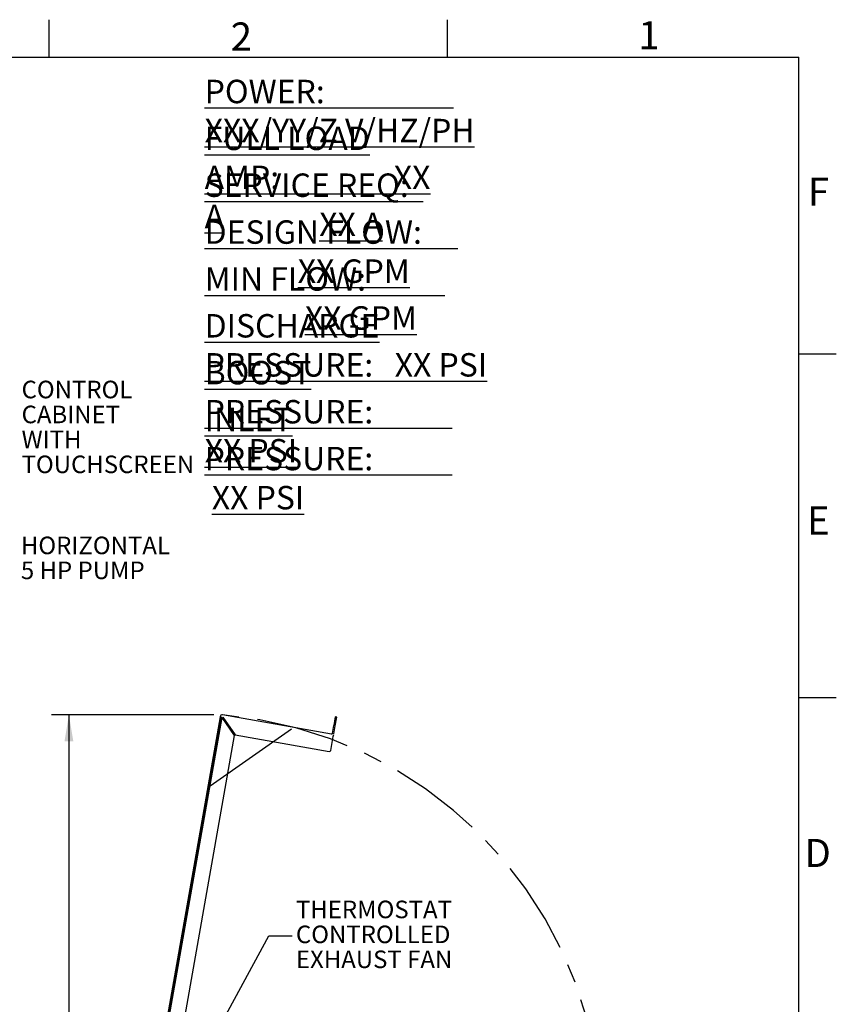
# Model space of a CAD drawing. Units: inches. Extents: x 0.1 to 16.9, y 0 to 10.9.
# Drawn here: x 12.6 to 16.9, y 5.7 to 10.9 of the extents above; entities that cross this region are included whole.
import ezdxf

# ---------------------------------------------------------------- set-up
doc = ezdxf.new("R2010")
doc.units = ezdxf.units.IN
doc.header["$MEASUREMENT"] = 0
doc.linetypes.add('CENTERX2', pattern=[0.8, 0.5, -0.1, 0.1, -0.1])
doc.layers.add('SLD-0', color=7, linetype='Continuous')
doc.styles.add('SLDTEXTSTYLE0', font='TXT', dxfattribs={"width": 0.605})
doc.styles.add('SLDTEXTSTYLE10', font='TXT', dxfattribs={"width": 0.54725})
doc.styles.add('SLDTEXTSTYLE11', font='TXT', dxfattribs={"width": 0.535795})
doc.styles.add('SLDTEXTSTYLE12', font='TXT', dxfattribs={"width": 0.563})
doc.styles.add('SLDTEXTSTYLE13', font='TXT', dxfattribs={"width": 0.559595})
doc.styles.add('SLDTEXTSTYLE2', font='TXT', dxfattribs={"width": 0.525})
doc.styles.add('SLDTEXTSTYLE7', font='TXT', dxfattribs={"width": 0.556163})
doc.styles.add('SLDTEXTSTYLE8', font='TXT', dxfattribs={"width": 0.549583})
doc.styles.add('SLDTEXTSTYLE9', font='TXT', dxfattribs={"width": 0.544211})
doc.dimstyles.new('SLDDIMSTYLE0', dxfattribs={"dimtxt": 0, "dimasz": 0.140625, "dimexe": 0, "dimexo": 0.0625, "dimgap": 0, "dimtad": 0, "dimtih": 1, "dimtoh": 1, "dimdec": 0, "dimrnd": 1e-09, "dimzin": 0, "dimdsep": 46, "dimlunit": 5, "dimtxsty": 'Standard', "dimsah": 1, "dimcen": 0.09, "dimadec": 0, "dimazin": 0, "dimtfac": 0.140625, "dimtdec": 0, "dimtofl": 0, "dimtmove": 0, "dimatfit": 3, "dimfxl": 1, "dimfrac": 2, "dimtolj": 1, "dimtzin": 0, "dimarcsym": 0})
doc.dimstyles.new('SLDDIMSTYLE1', dxfattribs={"dimtxt": 0.09375, "dimasz": 0.140625, "dimexe": 0, "dimexo": 0.0625, "dimgap": 0.023438, "dimtad": 0, "dimtih": 1, "dimtoh": 1, "dimdec": 4, "dimlfac": 16, "dimrnd": 1e-09, "dimzin": 12, "dimdsep": 46, "dimlunit": 5, "dimtxsty": 'SLDTEXTSTYLE0', "dimsah": 1, "dimcen": 0.09, "dimadec": 0, "dimazin": 3, "dimtfac": 1, "dimtdec": 3, "dimtofl": 0, "dimtmove": 0, "dimatfit": 3, "dimfxl": 1, "dimfrac": 2, "dimtolj": 1, "dimtzin": 12, "dimarcsym": 0})

# ---------------------------------------------------------------- blocks, each defined once
blk = doc.blocks.new('SW_NOTE_16')
at = {"layer": 'SLD-0', "color": 0, "char_height": 0.09375, "attachment_point": 1, "style": 'SLDTEXTSTYLE0'}
for s, insert in [('CONTROL', (0.0198, 0.254)), ('CABINET', (0.0198, 0.1209)), ('WITH', (0.0198, -0.0122)), ('TOUCHSCREEN', (0.0198, -0.1453))]:
    blk.add_mtext(s, dxfattribs=dict(at, insert=insert))
blk = doc.blocks.new('SW_NOTE_17')
at = {"layer": 'SLD-0', "color": 0, "char_height": 0.09375, "attachment_point": 1, "style": 'SLDTEXTSTYLE0'}
for s, insert in [('HORIZONTAL', (0.0198, 0.1209)), ('5 HP PUMP', (0.0198, -0.0122))]:
    blk.add_mtext(s, dxfattribs=dict(at, insert=insert))
blk = doc.blocks.new('*D27')
at = {"layer": 'SLD-0', "color": 7}
for p, q in [((13.6302, 7.2412), (12.7637, 7.2412)), ((12.8575, 7.2412), (12.8575, 5.227)), ((12.8575, 3.0689), (12.8575, 5.0831)), ((12.9478, 3.0689), (12.7637, 3.0689))]:
    blk.add_line(p, q, dxfattribs=at)
for points in [[(12.8575, 7.2412), (12.834, 7.1006), (12.8809, 7.1006)], [(12.8575, 3.0689), (12.8809, 3.2095), (12.834, 3.2095)]]:
    blk.add_solid(points, dxfattribs=at)
at = {"layer": 'SLD-0', "color": 7, "insert": (12.6126, 5.204, 0.0383), "char_height": 0.09375, "attachment_point": 1, "style": 'SLDTEXTSTYLE0'}
blk.add_mtext('66 3/4"', dxfattribs=at)
blk = doc.blocks.new('SW_NOTE_23')
at = {"layer": 'SLD-0', "color": 0, "char_height": 0.09375, "attachment_point": 1, "style": 'SLDTEXTSTYLE0'}
for s, insert in [('THERMOSTAT', (0.0197, 0.1875)), ('CONTROLLED', (0.0197, 0.0544)), ('EXHAUST FAN', (0.0197, -0.0787))]:
    blk.add_mtext(s, dxfattribs=dict(at, insert=insert))
blk = doc.blocks.new('SW_NOTE_27')
at = {"layer": 'SLD-0', "color": 0, "char_height": 0.125, "attachment_point": 1}
for s, insert, style in [('\\LPOWER:                   XXX/YY/Z V/HZ/PH', (0, 0.1611), 'SLDTEXTSTYLE7'), ('\\LFULL LOAD AMP:                XX A', (0, -0.0889), 'SLDTEXTSTYLE8'), ('\\LSERVICE REQ:                    XX A', (0, -0.3389), 'SLDTEXTSTYLE9'), ('\\LDESIGN FLOW:                    XX GPM', (0, -0.5889), 'SLDTEXTSTYLE10'), ('\\LMIN FLOW:                           XX GPM', (0, -0.8389), 'SLDTEXTSTYLE11'), ('\\LDISCHARGE PRESSURE:   XX PSI', (0, -1.0889), 'SLDTEXTSTYLE0'), ('\\LBOOST PRESSURE:            XX PSI', (0, -1.3389), 'SLDTEXTSTYLE12'), ('\\LINLET PRESSURE:              XX PSI', (0, -1.5889), 'SLDTEXTSTYLE13')]:
    blk.add_mtext(s, dxfattribs=dict(at, insert=insert, style=style))

msp = doc.modelspace()

# ---------------------------------------------------------------- linework, layer by layer
at = {"color": 7, "linetype": 'Continuous'}
for p, q in [((13.6635379, 7.2317166), (13.2721511, 5.0120523)), ((13.6712317, 7.23036), (13.279845, 5.0106956)), ((13.2836919, 5.0100173), (13.6745989, 7.2269615)), ((13.7411394, 7.1319319), (13.6745989, 7.2269615)), ((14.2579962, 7.1387971), (13.6771135, 7.2412224)), ((13.6777987, 7.229202), (13.7443392, 7.1341724)), ((14.2781226, 7.2304445), (14.2699829, 7.1842816)), ((14.2776767, 7.182925), (14.2858164, 7.2290879)), ((14.2858164, 7.2290879), (14.2781226, 7.2304445)), ((14.0443815, 7.1645636), (13.6099605, 6.8603788)), ((14.2625214, 7.1419657), (14.2699829, 7.1842816)), ((14.2702152, 7.1406091), (14.2776767, 7.182925)), ((13.3644769, 4.9957727), (13.7411394, 7.1319319)), ((13.7443392, 7.1341724), (14.2455636, 7.0457931)), ((14.254614, 7.0521302), (14.267502, 7.1252214)), ((14.267502, 7.1252214), (14.2695369, 7.1367622))]:
    msp.add_line(p, q, dxfattribs=at)
for centre, radius, start, end in [((13.6750786, 7.2296817), 0.0117188, 80, 170), ((14.2586745, 7.142644), 0.0039063, 260, 350), ((14.2469202, 7.0534869), 0.0078125, 260, 350)]:
    msp.add_arc(centre, radius, start, end, dxfattribs=at)
at = {"color": 7, "linetype": 'CENTERX2'}
msp.add_arc((13.4868901, 5.0376521), 2.2117655, 5.0661687, 85.0661687, dxfattribs=at)
at = {"layer": 'SLD-0', "color": 7, "linetype": 'Continuous'}
for p, q in [((12.749989, 10.9499892), (12.749989, 10.7499923)), ((14.874989, 10.9499892), (14.874989, 10.7499923)), ((0.2500039, 10.7499923), (16.7499885, 10.7499923)), ((16.7499885, 0.2500153), (16.7499885, 10.7499923)), ((16.7499995, 9.1666718), (16.9499965, 9.1666718)), ((16.7499995, 7.3333473), (16.9499965, 7.3333473))]:
    msp.add_line(p, q, dxfattribs=at)

# ---------------------------------------------------------------- block references
at = {"layer": 'SLD-0'}
msp.add_blockref('SW_NOTE_27', (13.5812669, 10.4683952), dxfattribs=at)
at = {"layer": 'SLD-0', "color": 7}
for name, p in [('SW_NOTE_16', (12.585145, 8.770001)), ('SW_NOTE_17', (12.58146, 8.0713877)), ('SW_NOTE_23', (14.0483194, 6.0628425))]:
    msp.add_blockref(name, p, dxfattribs=at)

# ---------------------------------------------------------------- texts
at = {"layer": 'SLD-0', "color": 7, "char_height": 0.15, "attachment_point": 1, "style": 'SLDTEXTSTYLE2'}
for s, insert in [('2', (13.7205054, 10.9352321)), ('1', (15.8943665, 10.9418678)), ('F', (16.7987823, 10.1072174)), ('E', (16.7941601, 8.3531452)), ('D', (16.7802936, 6.5795325))]:
    msp.add_mtext(s, dxfattribs=dict(at, insert=insert))

# ---------------------------------------------------------------- dimensions: what is measured, and where the dimension line sits
at = {"layer": 'SLD-0', "color": 7}
dim = msp.add_linear_dim(base=(12.8574574, 3.0689021), p1=(13.6771135, 7.2412224), p2=(12.9947026, 3.0689021), angle=90, dimstyle='SLDDIMSTYLE1', dxfattribs=at)
dim.commit()
dim.dimension.update_dxf_attribs({"geometry": '*D27', "text_midpoint": (12.8574574, 5.1550623), "dimtype": 160})

# ---------------------------------------------------------------- leaders
msp.add_leader([(13.3111089, 4.9360896), (13.9233194, 6.0628425), (14.0483194, 6.0628425)], dimstyle='SLDDIMSTYLE0', dxfattribs=at)

doc.saveas('drawing.dxf')
